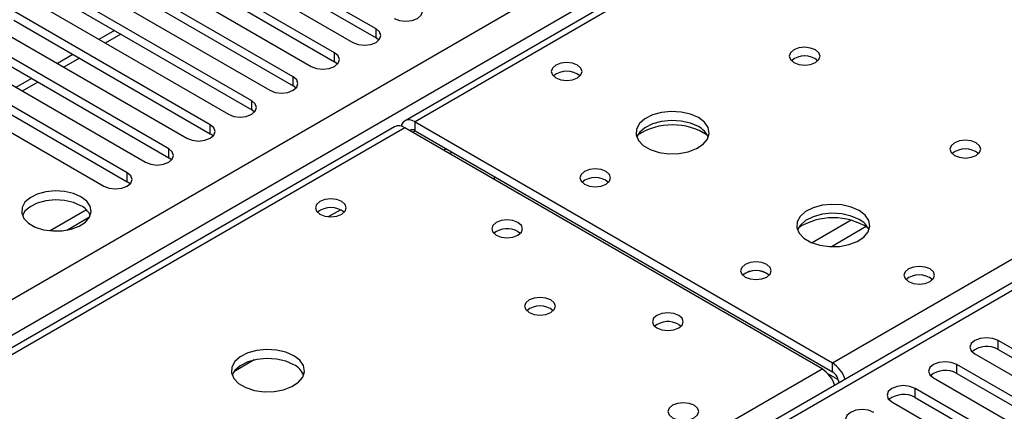
# Model space of a CAD drawing. Units: millimetres. Extents: x 4 to 11134, y 11 to 15752.
# Drawn here: x 3430 to 3564, y 2175 to 2229 of the extents above; entities that cross this region are included whole.
import ezdxf

# ---------------------------------------------------------------- set-up
doc = ezdxf.new("R2010")
doc.units = ezdxf.units.MM
doc.header["$LTSCALE"] = 53

msp = doc.modelspace()

# ---------------------------------------------------------------- linework, layer by layer
at = {"color": 8, "linetype": 'Continuous', "lineweight": 25}
for p, q in [((3227.248, 2074.23), (4447.714, 2778.79)), ((4449.835, 2775.115), (3229.369, 2070.555)), ((4201.464, 2629.081), (3483.751, 2214.754)), ((3540.673, 2181.893), (3879.2, 2377.321)), ((3879.2, 2373.035), (3294.069, 2035.246)), ((3478.429, 2226.173), (3478.429, 2227.398)), ((3443.61, 2226.68), (3441.489, 2225.455)), ((3472.772, 2222.907), (3472.772, 2224.132)), ((3437.954, 2223.414), (3435.832, 2222.19)), ((3432.296, 2220.148), (3430.175, 2218.924)), ((3467.116, 2219.642), (3467.116, 2220.867)), ((3461.459, 2216.376), (3461.459, 2217.601)), ((3483.751, 2213.529), (3483.751, 2214.754)), ((3482.336, 2213.937), (3157.492, 2026.408)), ((3455.802, 2213.111), (3455.802, 2214.335)), ((3483.397, 2213.325), (3483.751, 2213.529)), ((3450.145, 2209.845), (3450.145, 2211.07)), ((3487.641, 2210.875), (3487.994, 2211.079)), ((3444.488, 2206.579), (3444.488, 2207.804)), ((3471.952, 2201.818), (3473.558, 2202.746)), ((3543.226, 2201.322), (3537.902, 2198.248)), ((3545.266, 2200.459), (3540.533, 2197.726)), ((3563.282, 2183.72), (3563.282, 2184.945)), ((3540.673, 2180.668), (3540.673, 2181.893)), ((3557.625, 2180.454), (3557.625, 2181.679)), ((3214.414, 1993.548), (3539.258, 2181.077)), ((3541.483, 2179.588), (3540.07, 2180.404)), ((3541.557, 2179.137), (3541.561, 2179.135)), ((3551.968, 2177.188), (3551.968, 2178.413))]:
    msp.add_line(p, q, dxfattribs=at)
at = {"color": 7, "linetype": 'Continuous', "lineweight": 25}
for p, q in [((4200.089, 2629.217), (3482.376, 2214.89)), ((3877.7, 2373.184), (3292.66, 2035.447)), ((3478.429, 2227.398), (3451.647, 2242.858)), ((3451.647, 2241.634), (3478.429, 2226.173)), ((3448.466, 2241.022), (3475.247, 2225.561)), ((3472.772, 2224.132), (3445.991, 2239.593)), ((3442.809, 2237.756), (3469.59, 2222.295)), ((3445.991, 2238.368), (3472.772, 2222.907)), ((3467.116, 2220.867), (3440.334, 2236.327)), ((3440.334, 2235.102), (3467.116, 2219.642)), ((3437.152, 2234.49), (3463.934, 2219.03)), ((3461.459, 2217.601), (3434.677, 2233.062)), ((3431.495, 2231.225), (3458.277, 2215.764)), ((3434.677, 2231.837), (3461.459, 2216.376)), ((3455.802, 2214.335), (3429.02, 2229.796)), ((3429.02, 2228.571), (3455.802, 2213.111)), ((3425.838, 2227.959), (3452.62, 2212.498)), ((3442.731, 2227.187), (3440.61, 2225.962)), ((3450.145, 2211.07), (3423.363, 2226.53)), ((3478.822, 2225.867), (3478.429, 2226.173)), ((3420.181, 2224.693), (3446.963, 2209.233)), ((3423.363, 2225.305), (3450.145, 2209.845)), ((3444.488, 2207.804), (3417.706, 2223.265)), ((3437.075, 2223.921), (3434.954, 2222.697)), ((3473.166, 2222.601), (3472.772, 2222.907)), ((3414.525, 2221.428), (3441.306, 2205.967)), ((3417.706, 2222.04), (3444.488, 2206.579)), ((3431.418, 2220.656), (3429.297, 2219.431)), ((3467.509, 2219.336), (3467.116, 2219.642)), ((3461.852, 2216.07), (3461.459, 2216.376)), ((3483.751, 2214.754), (3540.673, 2181.893)), ((3480.961, 2214.073), (3156.686, 2026.873)), ((3539.258, 2181.077), (3482.336, 2213.937)), ((3483.751, 2213.529), (3540.673, 2180.668)), ((3456.195, 2212.804), (3455.802, 2213.111)), ((3450.538, 2209.539), (3450.145, 2209.845)), ((3488.446, 2210.41), (3488.8, 2210.614)), ((3494.539, 2207.301), (3494.539, 2206.893)), ((3444.881, 2206.273), (3444.488, 2206.579)), ((3438.922, 2202.746), (3433.975, 2199.891)), ((3436.238, 2199.972), (3439.352, 2201.77)), ((3494.539, 2199.501), (3494.539, 2199.594)), ((3497.787, 2199.793), (3498.114, 2199.548)), ((3519.707, 2187.138), (3520.034, 2186.894)), ((3585.821, 2171.933), (3563.282, 2184.945)), ((3560.1, 2183.108), (3582.639, 2170.096)), ((3563.282, 2183.72), (3585.821, 2170.708)), ((3461.811, 2182.289), (3459.023, 2180.68)), ((3580.164, 2168.667), (3557.625, 2181.679)), ((3554.443, 2179.842), (3576.982, 2166.83)), ((3557.625, 2180.454), (3580.164, 2167.443)), ((3541.557, 2179.137), (3541.557, 2179.132)), ((3574.507, 2165.402), (3551.968, 2178.413)), ((3551.968, 2177.188), (3574.507, 2164.177)), ((3548.786, 2176.576), (3571.325, 2163.565))]:
    msp.add_line(p, q, dxfattribs=at)
at = {"color": 7, "linetype": 'Continuous', "lineweight": 25, "flags": 128}
for points in [[(3480.904, 2228.827), (3481.634, 2228.545), (3482.495, 2228.446), (3483.356, 2228.545), (3484.086, 2228.826), (3484.574, 2229.248), (3484.745, 2229.745), (3484.574, 2230.242), (3484.086, 2230.663)], [(3475.247, 2225.561), (3475.977, 2225.279), (3476.838, 2225.18), (3477.699, 2225.279), (3478.429, 2225.561), (3478.917, 2225.982), (3479.088, 2226.479), (3478.917, 2226.976), (3478.429, 2227.398)], [(3469.59, 2222.295), (3470.32, 2222.014), (3471.181, 2221.915), (3472.043, 2222.014), (3472.773, 2222.295), (3473.26, 2222.717), (3473.431, 2223.214), (3473.26, 2223.711), (3472.772, 2224.132)], [(3538.375, 2224.53), (3537.694, 2224.792), (3536.89, 2224.885), (3536.087, 2224.793), (3535.405, 2224.53), (3534.95, 2224.136), (3534.79, 2223.672), (3534.95, 2223.209), (3535.405, 2222.815), (3536.087, 2222.553), (3536.89, 2222.46), (3537.694, 2222.552), (3538.375, 2222.815), (3538.83, 2223.209), (3538.99, 2223.673), (3538.83, 2224.136), (3538.375, 2224.53)], [(3505.918, 2222.448), (3505.237, 2222.711), (3504.433, 2222.803), (3503.63, 2222.711), (3502.949, 2222.448), (3502.493, 2222.055), (3502.333, 2221.591), (3502.493, 2221.127), (3502.949, 2220.734), (3503.63, 2220.471), (3504.433, 2220.379), (3505.237, 2220.471), (3505.918, 2220.734), (3506.373, 2221.127), (3506.533, 2221.591), (3506.374, 2222.055), (3505.918, 2222.448)], [(3463.934, 2219.03), (3464.664, 2218.748), (3465.525, 2218.649), (3466.386, 2218.748), (3467.115, 2219.03), (3467.603, 2219.451), (3467.775, 2219.948), (3467.603, 2220.445), (3467.116, 2220.867)], [(3458.277, 2215.764), (3459.007, 2215.482), (3459.868, 2215.384), (3460.729, 2215.482), (3461.459, 2215.764), (3461.946, 2216.185), (3462.118, 2216.682), (3461.947, 2217.18), (3461.459, 2217.601)], [(3522.395, 2215.304), (3521.31, 2215.779), (3520.043, 2216.068), (3518.688, 2216.148), (3517.346, 2216.014), (3516.117, 2215.677), (3515.09, 2215.16), (3514.344, 2214.503), (3513.932, 2213.754), (3513.885, 2212.968), (3514.207, 2212.204), (3514.875, 2211.519), (3515.838, 2210.963), (3517.025, 2210.578), (3518.348, 2210.392), (3519.709, 2210.419), (3521.007, 2210.657), (3522.145, 2211.088), (3523.04, 2211.68), (3523.625, 2212.39), (3523.856, 2213.165), (3523.717, 2213.947), (3523.217, 2214.678), (3522.395, 2215.304)], [(3483.751, 2214.754), (3483.371, 2214.93), (3483.007, 2215.012), (3482.67, 2214.999), (3482.376, 2214.89), (3482.134, 2214.689), (3481.954, 2214.405), (3481.864, 2214.143)], [(3522.395, 2214.08), (3521.31, 2214.554), (3520.043, 2214.843), (3518.688, 2214.923), (3517.346, 2214.79), (3516.117, 2214.452), (3515.09, 2213.935), (3514.344, 2213.278), (3513.973, 2212.651)], [(3452.62, 2212.498), (3453.35, 2212.217), (3454.211, 2212.118), (3455.072, 2212.217), (3455.802, 2212.498), (3456.29, 2212.92), (3456.461, 2213.417), (3456.289, 2213.914), (3455.802, 2214.335)], [(3560.295, 2211.875), (3559.614, 2212.138), (3558.811, 2212.231), (3558.007, 2212.138), (3557.325, 2211.875), (3556.87, 2211.482), (3556.71, 2211.018), (3556.87, 2210.554), (3557.325, 2210.161), (3558.007, 2209.898), (3558.81, 2209.806), (3559.614, 2209.898), (3560.295, 2210.161), (3560.751, 2210.554), (3560.911, 2211.018), (3560.751, 2211.482), (3560.295, 2211.875)], [(3446.963, 2209.233), (3447.693, 2208.951), (3448.554, 2208.852), (3449.415, 2208.951), (3450.145, 2209.233), (3450.633, 2209.654), (3450.804, 2210.151), (3450.633, 2210.648), (3450.145, 2211.07)], [(3509.808, 2207.957), (3509.126, 2208.22), (3508.323, 2208.312), (3507.519, 2208.22), (3506.838, 2207.957), (3506.382, 2207.564), (3506.223, 2207.1), (3506.382, 2206.636), (3506.838, 2206.243), (3507.519, 2205.98), (3508.323, 2205.887), (3509.126, 2205.98), (3509.808, 2206.243), (3510.263, 2206.636), (3510.423, 2207.1), (3510.263, 2207.564), (3509.808, 2207.957)], [(3441.306, 2205.967), (3442.036, 2205.685), (3442.897, 2205.587), (3443.758, 2205.686), (3444.488, 2205.967), (3444.976, 2206.388), (3445.147, 2206.886), (3444.976, 2207.383), (3444.488, 2207.804)], [(3494.546, 2206.888), (3494.576, 2207.148), (3494.597, 2207.267)], [(3438.178, 2204.528), (3437.147, 2204.979), (3435.943, 2205.253), (3434.656, 2205.33), (3433.382, 2205.203), (3432.214, 2204.882), (3431.238, 2204.391), (3430.529, 2203.767), (3430.138, 2203.055), (3430.094, 2202.309), (3430.4, 2201.583), (3431.034, 2200.933), (3431.949, 2200.405), (3433.076, 2200.038), (3434.333, 2199.862), (3435.626, 2199.887), (3436.859, 2200.113), (3437.94, 2200.523), (3438.791, 2201.085), (3439.346, 2201.76), (3439.566, 2202.496), (3439.434, 2203.238), (3438.959, 2203.933), (3438.178, 2204.528)], [(3438.178, 2203.304), (3437.147, 2203.755), (3435.943, 2204.029), (3434.656, 2204.105), (3433.382, 2203.978), (3432.214, 2203.657), (3431.238, 2203.167), (3430.529, 2202.542), (3430.189, 2201.977)], [(3473.745, 2203.875), (3473.064, 2204.138), (3472.26, 2204.23), (3471.456, 2204.138), (3470.775, 2203.875), (3470.32, 2203.482), (3470.16, 2203.018), (3470.32, 2202.554), (3470.775, 2202.161), (3471.457, 2201.898), (3472.26, 2201.805), (3473.064, 2201.898), (3473.745, 2202.161), (3474.2, 2202.554), (3474.36, 2203.018), (3474.2, 2203.482), (3473.745, 2203.875)], [(3544.315, 2202.65), (3543.23, 2203.125), (3541.963, 2203.413), (3540.609, 2203.494), (3539.267, 2203.36), (3538.037, 2203.022), (3537.011, 2202.506), (3536.264, 2201.849), (3535.852, 2201.099), (3535.805, 2200.314), (3536.128, 2199.55), (3536.795, 2198.865), (3537.758, 2198.309), (3538.945, 2197.924), (3540.268, 2197.738), (3541.629, 2197.764), (3542.927, 2198.002), (3544.065, 2198.433), (3544.96, 2199.026), (3545.545, 2199.736), (3545.776, 2200.51), (3545.637, 2201.292), (3545.138, 2202.024), (3544.315, 2202.65)], [(3497.787, 2201.017), (3497.105, 2201.28), (3496.302, 2201.372), (3495.498, 2201.28), (3494.817, 2201.017), (3494.362, 2200.624), (3494.202, 2200.16), (3494.361, 2199.696), (3494.817, 2199.303), (3495.498, 2199.04), (3496.302, 2198.948), (3497.105, 2199.04), (3497.787, 2199.303), (3498.242, 2199.696), (3498.402, 2200.16), (3498.242, 2200.624), (3497.787, 2201.017)], [(3544.315, 2201.425), (3543.23, 2201.9), (3541.963, 2202.188), (3540.609, 2202.269), (3539.267, 2202.135), (3538.037, 2201.798), (3537.011, 2201.281), (3536.264, 2200.624), (3535.893, 2199.996)], [(3531.728, 2195.303), (3531.047, 2195.566), (3530.243, 2195.658), (3529.439, 2195.565), (3528.758, 2195.303), (3528.303, 2194.909), (3528.143, 2194.445), (3528.303, 2193.981), (3528.758, 2193.588), (3529.439, 2193.325), (3530.243, 2193.233), (3531.046, 2193.325), (3531.728, 2193.588), (3532.183, 2193.981), (3532.343, 2194.445), (3532.183, 2194.909), (3531.728, 2195.303)], [(3554.002, 2194.69), (3553.32, 2194.953), (3552.517, 2195.045), (3551.713, 2194.953), (3551.032, 2194.69), (3550.577, 2194.297), (3550.417, 2193.833), (3550.576, 2193.369), (3551.032, 2192.976), (3551.713, 2192.713), (3552.517, 2192.621), (3553.32, 2192.713), (3554.002, 2192.976), (3554.457, 2193.369), (3554.617, 2193.833), (3554.457, 2194.297), (3554.002, 2194.69)], [(3502.274, 2190.467), (3501.593, 2190.73), (3500.79, 2190.822), (3499.986, 2190.729), (3499.305, 2190.467), (3498.85, 2190.074), (3498.69, 2189.61), (3498.849, 2189.146), (3499.305, 2188.752), (3499.986, 2188.489), (3500.79, 2188.397), (3501.593, 2188.49), (3502.274, 2188.752), (3502.73, 2189.146), (3502.89, 2189.61), (3502.73, 2190.073), (3502.274, 2190.467)], [(3519.707, 2188.363), (3519.026, 2188.626), (3518.222, 2188.718), (3517.418, 2188.626), (3516.737, 2188.363), (3516.282, 2187.97), (3516.122, 2187.506), (3516.282, 2187.042), (3516.737, 2186.649), (3517.418, 2186.386), (3518.222, 2186.294), (3519.026, 2186.386), (3519.707, 2186.649), (3520.162, 2187.042), (3520.322, 2187.506), (3520.162, 2187.97), (3519.707, 2188.363)], [(3563.282, 2184.945), (3562.552, 2185.226), (3561.691, 2185.325), (3560.83, 2185.226), (3560.1, 2184.945), (3559.612, 2184.523), (3559.441, 2184.026), (3559.612, 2183.529), (3560.1, 2183.108)], [(3467.202, 2182.874), (3466.117, 2183.349), (3464.85, 2183.638), (3463.496, 2183.718), (3462.154, 2183.584), (3460.924, 2183.247), (3459.898, 2182.73), (3459.151, 2182.073), (3458.739, 2181.323), (3458.692, 2180.538), (3459.015, 2179.774), (3459.682, 2179.089), (3460.645, 2178.533), (3461.832, 2178.148), (3463.155, 2177.962), (3464.516, 2177.989), (3465.814, 2178.226), (3466.953, 2178.658), (3467.847, 2179.25), (3468.432, 2179.96), (3468.663, 2180.735), (3468.524, 2181.517), (3468.025, 2182.248), (3467.202, 2182.874)], [(3467.202, 2181.649), (3466.117, 2182.124), (3464.85, 2182.413), (3463.496, 2182.493), (3462.154, 2182.359), (3460.924, 2182.022), (3459.898, 2181.505), (3459.151, 2180.848), (3458.78, 2180.221)], [(3557.625, 2181.679), (3556.895, 2181.96), (3556.034, 2182.059), (3555.173, 2181.961), (3554.443, 2181.679), (3553.955, 2181.258), (3553.784, 2180.76), (3553.955, 2180.263), (3554.443, 2179.842)], [(3551.968, 2178.413), (3551.238, 2178.695), (3550.377, 2178.794), (3549.516, 2178.695), (3548.787, 2178.413), (3548.299, 2177.992), (3548.127, 2177.495), (3548.299, 2176.998), (3548.786, 2176.576)], [(3521.828, 2176.117), (3521.147, 2176.38), (3520.343, 2176.472), (3519.54, 2176.38), (3518.859, 2176.117), (3518.403, 2175.724), (3518.243, 2175.26), (3518.403, 2174.796), (3518.859, 2174.403), (3519.54, 2174.14), (3520.343, 2174.047), (3521.147, 2174.14), (3521.828, 2174.403), (3522.283, 2174.796), (3522.443, 2175.26), (3522.283, 2175.724), (3521.828, 2176.117)], [(3546.312, 2175.148), (3545.582, 2175.429), (3544.721, 2175.528), (3543.859, 2175.429), (3543.129, 2175.148), (3542.642, 2174.726), (3542.471, 2174.229), (3542.642, 2173.732), (3543.13, 2173.311)]]:
    msp.add_lwpolyline(points, dxfattribs=at)
at = {"color": 7, "linetype": 'Continuous', "lineweight": 25}
for centre, radius, start, end in [((3536.89, 2220.863), 2.847, 50.33578, 129.6694), ((3536.89, 2220.859), 2.851, 50.53312, 129.46612), ((3504.434, 2218.777), 2.852, 50.53718, 129.46205), ((3481.531, 2212.813), 1.383, 54.3812, 114.30547), ((3483.397, 2213.082), 0.57, 51.64195, 128.34119), ((3518.859, 2205.528), 8.794, 57.2211, 122.78007), ((3521.187, 2211.585), 2.772, 22.61822, 64.16496), ((3558.81, 2208.205), 2.851, 50.53247, 129.46676), ((3508.322, 2204.288), 2.85, 50.47162, 129.52876), ((3508.322, 2204.287), 2.85, 50.51671, 129.48252), ((3437.018, 2200.92), 2.651, 23.49807, 64.0501), ((3472.26, 2200.205), 2.85, 50.51723, 129.482), ((3540.779, 2192.874), 8.794, 57.21814, 122.78281), ((3543.107, 2198.93), 2.772, 22.6207, 64.16248), ((3496.324, 2197.171), 3.002, 60.8348, 127.65528), ((3530.243, 2191.633), 2.85, 50.51671, 129.48252), ((3530.243, 2191.631), 2.852, 50.58465, 129.41958), ((3552.517, 2191.019), 2.851, 50.53666, 129.46257), ((3552.518, 2191.013), 2.857, 51.03102, 129.40162), ((3500.79, 2186.795), 2.852, 50.54059, 129.46479), ((3518.244, 2184.517), 3.002, 60.8348, 127.65528), ((3561.719, 2180.941), 3.188, 60.64373, 129.14236), ((3466.007, 2179.167), 2.755, 22.49136, 64.29182), ((3538.38, 2178.32), 4.246, 17.9628, 57.30894), ((3536.965, 2177.504), 4.246, 17.9628, 57.30894), ((3539.638, 2179.05), 1.921, 2.60476, 57.39603), ((3556.062, 2177.676), 3.188, 60.64171, 129.1391), ((3550.405, 2174.41), 3.188, 60.64447, 129.14162)]:
    msp.add_arc(centre, radius, start, end, dxfattribs=at)

doc.saveas('drawing.dxf')
